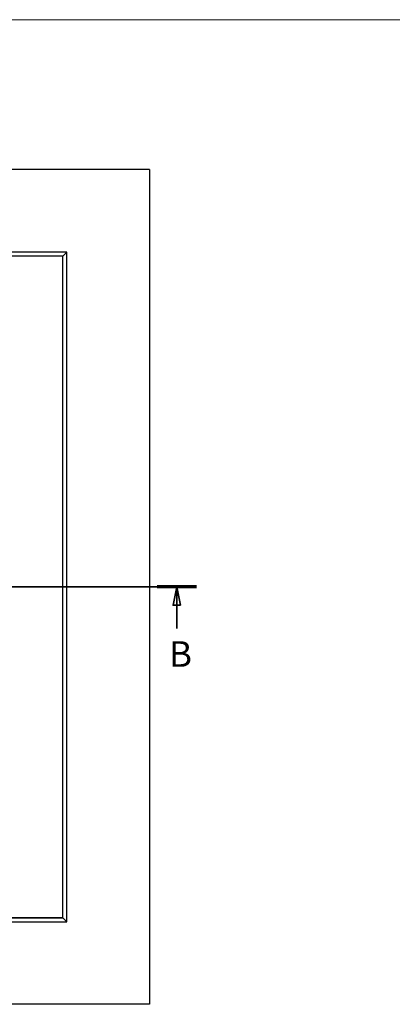
# Model space of a CAD drawing. Units: millimetres. Extents: x -59 to 5939, y -136 to 4053.
# Drawn here: x 2941 to 3654, y 2170 to 4053 of the extents above; entities that cross this region are included whole.
import ezdxf

# ---------------------------------------------------------------- set-up
doc = ezdxf.new("R2010")
doc.units = ezdxf.units.MM
doc.header["$LTSCALE"] = 14
doc.linetypes.add('CHAIN', pattern=[0.3543, 0.2362, -0.0295, 0.0591, -0.0295])
for name, color, linetype, lineweight in [('Border (ISO)', 7, 'Continuous', 70), ('LMC Section Line', 7, 'CHAIN', 35), ('LMC Visible', 7, 'Continuous', 25)]:
    doc.layers.add(name, color=color, linetype=linetype, lineweight=lineweight)
doc.layers.add('Visible Narrow (ISO)', color=7, linetype='Continuous', lineweight=25, true_color=0x004040)
doc.styles.add('Label Text (ISO)', font='tahoma.ttf')

# ---------------------------------------------------------------- blocks, each defined once
blk = doc.blocks.new('Borders Standard 1')
at = {"layer": 'Border (ISO)', "lineweight": 18}
blk.add_line((6, 291), (414, 291), dxfattribs=at)

msp = doc.modelspace()

# ---------------------------------------------------------------- linework, layer by layer
for p, q in [((3189.6, 3766.3), (493.6, 3766.3)), ((3189.6, 3766.3), (3189.6, 2170.3)), ((3189.6, 2170.3), (493.6, 2170.3))]:
    msp.add_line(p, q)
at = {"layer": 'LMC Section Line', "linetype": 'Continuous'}
for p, q in [((3204.6, 2968.3), (478.6, 2968.3)), ((3242, 2968.3), (3235, 2933.3)), ((3242, 2933.3), (3242, 2968.3)), ((3249, 2933.3), (3242, 2968.3)), ((3235, 2933.3), (3249, 2933.3)), ((3242, 2888.9), (3242, 2933.3))]:
    msp.add_line(p, q, dxfattribs=at)
at = {"layer": 'LMC Section Line', "linetype": 'Continuous', "lineweight": 70}
msp.add_line((3279.5, 2968.3), (3204.6, 2968.3), dxfattribs=at)
at = {"layer": 'LMC Section Line', "linetype": 'Continuous', "flags": 128}
msp.add_lwpolyline([(3249, 2933.3), (3242, 2968.3), (3235, 2933.3), (3249, 2933.3)], dxfattribs=at)
at = {"layer": 'LMC Section Line'}
msp.add_solid([(3249, 2933.3), (3242, 2968.3), (3235, 2933.3), (3249, 2933.3)], dxfattribs=at)
at = {"layer": 'LMC Visible'}
for p, q in [((3031.8, 3608.5), (651.4, 3608.5)), ((3024.1, 3600.8), (3023.9, 3600.6)), ((3024.1, 3600.8), (3031.8, 3608.5)), ((3031.8, 3608.5), (3031.8, 3608.5)), ((3031.8, 2328.1), (3031.8, 3608.5)), ((3024.1, 2335.8), (3023.9, 2336)), ((3024.1, 2335.8), (3031.8, 2328.1)), ((651.4, 2328.1), (3031.8, 2328.1)), ((3031.8, 2328.1), (3031.8, 2328.1))]:
    msp.add_line(p, q, dxfattribs=at)
at = {"layer": 'Visible Narrow (ISO)'}
for p, q in [((3031.8, 3608.5), (651.4, 3608.5)), ((3024.1, 3600.8), (659.1, 3600.8)), ((3023.9, 3600.6), (659.3, 3600.6)), ((3023.9, 2336), (3023.9, 3600.6)), ((3024.1, 2335.8), (3024.1, 3600.8)), ((3031.8, 2328.1), (3031.8, 3608.5)), ((659.1, 2335.8), (3024.1, 2335.8)), ((659.3, 2336), (3023.9, 2336)), ((651.4, 2328.1), (3031.8, 2328.1))]:
    msp.add_line(p, q, dxfattribs=at)

# ---------------------------------------------------------------- block references
at = {"xscale": 14.7, "yscale": 14.7, "zscale": 14.7}
msp.add_blockref('Borders Standard 1', (-147, -224.7), dxfattribs=at)

# ---------------------------------------------------------------- texts
at = {"layer": 'LMC Section Line', "insert": (3227.1, 2800.3), "char_height": 49, "attachment_point": 7, "style": 'Label Text (ISO)'}
msp.add_mtext('B', dxfattribs=at)

doc.saveas('drawing.dxf')
